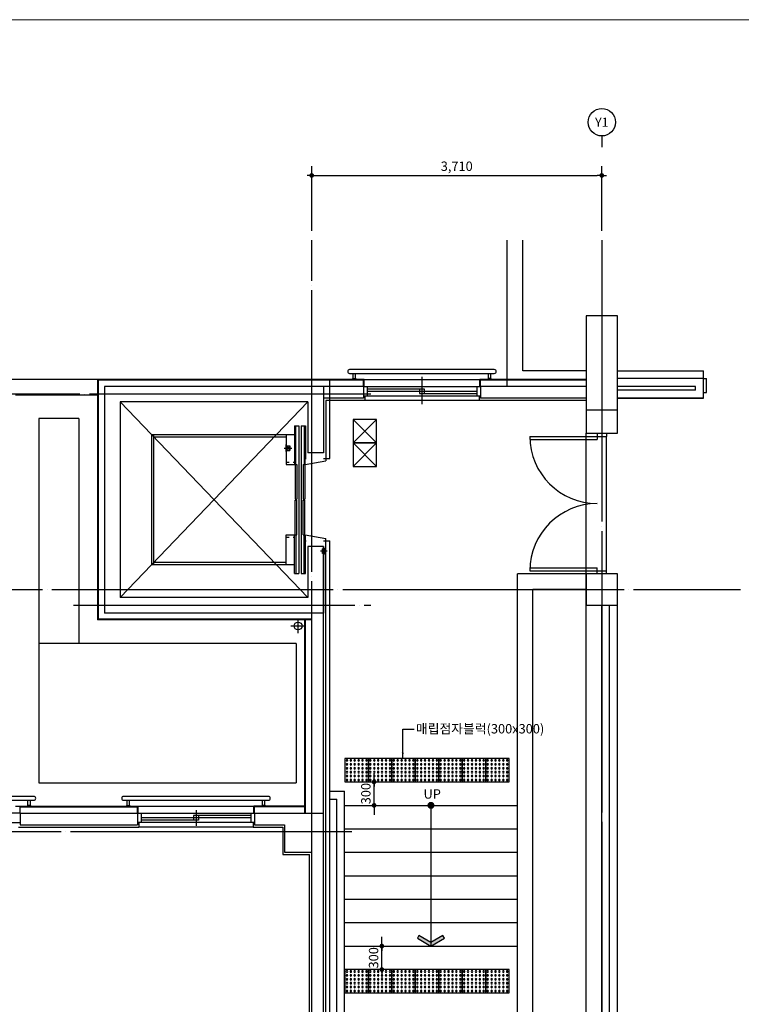
# Model space of a CAD drawing. Extents: x 1312293 to 2305250, y -48095 to 334208.
# Drawn here: x 1837192 to 1846421, y -24781 to -12186 of the extents above; entities that cross this region are included whole.
import ezdxf
from ezdxf.enums import TextEntityAlignment as Align

# ---------------------------------------------------------------- set-up
doc = ezdxf.new("R2010")
doc.units = 0
doc.header["$LTSCALE"] = 60
doc.linetypes.add('CEN', pattern=[62, 60, -1, 0, -1])
doc.layers.get('Defpoints').update_dxf_attribs({"color": 143})
for name, color, linetype in [('CEN', 12, 'CEN'), ('DIM', 143, 'Continuous'), ('ELE-8', 8, 'Continuous'), ('HAT', 8, 'Continuous'), ('LEAD', 4, 'Continuous'), ('SHAD', 9, 'Continuous'), ('SST', 30, 'Continuous'), ('SYM', 94, 'Continuous'), ('TXT', 7, 'Continuous')]:
    doc.layers.add(name, color=color, linetype=linetype)
doc.styles.add('m2', font='txt')
doc.dimstyles.new('60main', dxfattribs={"dimscale": 60, "dimtxt": 2, "dimasz": 1, "dimexe": 2, "dimexo": 2, "dimgap": 0.5, "dimtad": 1, "dimdec": 0, "dimlunit": 6, "dimtxsty": 'Standard', "dimblk": 'dot1', "dimblk1": 'dot1', "dimblk2": 'dot1', "dimcen": 2.5, "dimdle": 2, "dimclrt": 7, "dimadec": 0, "dimazin": 0, "dimtfac": 1, "dimtix": 1, "dimtmove": 2, "dimatfit": 3, "dimldrblk": 'OBLIQUE', "dimfxl": 1, "dimtzin": 0, "dimarcsym": 0})

# ---------------------------------------------------------------- blocks, each defined once
blk = doc.blocks.new('A$C16C27CA3')
at = {"layer": 'ELE-8'}
for p, q in [((105, 5), (63, 5)), ((68, 10), (68, 75)), ((100, 10), (100, 75)), ((1795, 5), (1837, 5)), ((1800, 10), (1800, 75)), ((1832, 10), (1832, 75))]:
    blk.add_line(p, q, dxfattribs=at)
for points in [[(25, 75), (1875, 75, 1), (1875, 125), (25, 125, 1)], [(105, 5), (105, 0), (63, 0), (63, 5, -0.414214), (68, 10), (100, 10, -0.414214)], [(1795, 5), (1795, 0), (1837, 0), (1837, 5, 0.414214), (1832, 10), (1800, 10, 0.414214)]]:
    blk.add_lwpolyline(points, format="xyb", close=True, dxfattribs=at)
blk = doc.blocks.new('A$C56A827E2')
at = {"layer": 'SHAD', "lineweight": 0}
blk.add_lwpolyline([(1740, 28331), (40956, 28331), (40956, 1044), (1740, 1044)], close=True, dxfattribs=at)
at = {"layer": 'SST', "lineweight": 0}
blk.add_line((1740, 28331), (40956, 28331), dxfattribs=at)
blk = doc.blocks.new('dot1')
at = {"color": 0, "linetype": 'ByBlock'}
for p, q in [((-0.5, 0), (-1, 0)), ((0.5, 0), (1, 0))]:
    blk.add_line(p, q, dxfattribs=at)
at = {"const_width": 0.5}
blk.add_lwpolyline([(-0.25, 0, 1), (0.25, 0, 1)], format="xyb", close=True, dxfattribs=at)
blk = doc.blocks.new('*D353')
at = {"layer": 'Defpoints', "color": 0, "transparency": 16777216}
for p in [(1844637, -14178), (1840927, -15007), (1844637, -15007)]:
    blk.add_point(p, dxfattribs=at)
at = {"layer": 'DIM', "color": 0, "linetype": 'Continuous', "lineweight": -2, "transparency": 16777216}
for p, q in [((1840927, -14887), (1840927, -14058)), ((1844637, -14887), (1844637, -14058)), ((1840987, -14178), (1844577, -14178))]:
    blk.add_line(p, q, dxfattribs=at)
at = {"layer": 'DIM', "color": 0, "lineweight": -2, "transparency": 16777216, "xscale": 60, "yscale": 60, "zscale": 60, "rotation": 180}
blk.add_blockref('dot1', (1840927, -14178), dxfattribs=at)
at = {"layer": 'DIM', "color": 0, "lineweight": -2, "transparency": 16777216, "xscale": 60, "yscale": 60, "zscale": 60}
blk.add_blockref('dot1', (1844637, -14178), dxfattribs=at)
at = {"layer": 'DIM', "color": 7, "linetype": 'Continuous', "transparency": 16777216, "insert": (1842782, -14076), "char_height": 120, "attachment_point": 5}
blk.add_mtext('3,710', dxfattribs=at)
blk = doc.blocks.new('_Oblique')
at = {"color": 0, "linetype": 'ByBlock', "lineweight": -2}
blk.add_line((-0.5, -0.5), (0.5, 0.5), dxfattribs=at)
blk = doc.blocks.new('srjw4567earghasd')
at = {"layer": 'LEAD'}
blk.add_hatch(color=256, dxfattribs=at).paths.add_polyline_path([(-173, -100), (-153, -135), (0, -46), (153, -135), (173, -100), (0, 0)])
blk.add_lwpolyline([(-173, -100), (-153, -135), (0, -46), (153, -135), (173, -100), (0, 0)], close=True, dxfattribs=at)
blk = doc.blocks.new('A$C57CA709E')
at = {"layer": 'SYM'}
blk.add_lwpolyline([(0, 300), (300, 300), (300, 0), (0, 0)], close=True, dxfattribs=at)
for centre in [(25, 275), (75, 275), (125, 275), (175, 275), (225, 275), (275, 275), (25, 225), (25, 175), (25, 125), (75, 225), (75, 175), (75, 125), (125, 225), (125, 175), (125, 125), (175, 225), (175, 175), (175, 125), (225, 225), (225, 175), (225, 125), (275, 225), (275, 175), (275, 125), (25, 75), (25, 25), (75, 75), (75, 25), (125, 75), (125, 25), (175, 75), (175, 25), (225, 75), (225, 25), (275, 75), (275, 25)]:
    blk.add_circle(centre, 10, dxfattribs=at)
blk = doc.blocks.new('*D374')
at = {"color": 0, "linetype": 'Continuous', "lineweight": -2, "transparency": 16777216}
for p, q in [((1841725, -21876), (1841725, -21816)), ((1841605, -21936), (1841605, -21936)), ((1841725, -22236), (1841725, -21936)), ((1841605, -22236), (1841605, -22236)), ((1841725, -22296), (1841725, -22356))]:
    blk.add_line(p, q, dxfattribs=at)
at = {"layer": 'Defpoints', "color": 0, "transparency": 16777216}
for p in [(1841725, -21936), (1841725, -21936), (1841725, -22236)]:
    blk.add_point(p, dxfattribs=at)
at = {"color": 0, "lineweight": -2, "transparency": 16777216, "xscale": 60, "yscale": 60, "zscale": 60}
for p, rotation in [((1841725, -21936), 270), ((1841725, -22236), 90)]:
    blk.add_blockref('dot1', p, dxfattribs=dict(at, rotation=rotation))
at = {"color": 7, "linetype": 'Continuous', "transparency": 16777216, "insert": (1841635, -22086), "char_height": 120, "attachment_point": 5, "rotation": 90}
blk.add_mtext('300', dxfattribs=at)
blk = doc.blocks.new('*D375')
at = {"color": 0, "linetype": 'Continuous', "lineweight": -2, "transparency": 16777216}
for p, q in [((1841824, -23976), (1841824, -23916)), ((1841704, -24036), (1841704, -24036)), ((1841824, -24336), (1841824, -24036)), ((1841704, -24336), (1841704, -24336)), ((1841824, -24396), (1841824, -24456))]:
    blk.add_line(p, q, dxfattribs=at)
at = {"layer": 'Defpoints', "color": 0, "transparency": 16777216}
for p in [(1841824, -24036), (1841824, -24036), (1841824, -24336)]:
    blk.add_point(p, dxfattribs=at)
at = {"color": 0, "lineweight": -2, "transparency": 16777216, "xscale": 60, "yscale": 60, "zscale": 60}
for p, rotation in [((1841824, -24036), 270), ((1841824, -24336), 90)]:
    blk.add_blockref('dot1', p, dxfattribs=dict(at, rotation=rotation))
at = {"color": 7, "linetype": 'Continuous', "transparency": 16777216, "insert": (1841734, -24186), "char_height": 120, "attachment_point": 5, "rotation": 90}
blk.add_mtext('300', dxfattribs=at)

msp = doc.modelspace()

# ---------------------------------------------------------------- linework, layer by layer
at = {"layer": 'CEN'}
for p, q in [((1840927.2, -26688), (1840927.2, -15007)), ((1844637.3, -15007), (1844637.3, -27381)), ((1841683.4, -16976), (1833883, -16976)), ((1833883, -19476), (1846409, -19476)), ((1837879.2, -19676), (1841683.4, -19676)), ((1841442, -22576), (1833883, -22576))]:
    msp.add_line(p, q, dxfattribs=at)
at = {"layer": 'DIM', "linetype": 'Continuous'}
msp.add_line((1844637.3, -13673.1), (1844637.3, -13818.1), dxfattribs=at)
msp.add_circle((1844637.3, -13498), 175.1, dxfattribs=at)
at = {"layer": 'HAT'}
for p, q in [((1843427.8, -16876), (1843427.8, -15007)), ((1843627.8, -16676), (1843627.8, -15007)), ((1844437.3, -15976), (1844437.3, -17176)), ((1844837.3, -15976), (1844437.3, -15976)), ((1844837.3, -17176), (1844837.3, -15976)), ((1844437.3, -16676), (1843627.8, -16676)), ((1844837.3, -16676), (1845937.3, -16676)), ((1845937.3, -17026), (1845937.3, -16676)), ((1838188.2, -16787), (1836937.2, -16787)), ((1838188.2, -16787), (1838188.2, -19865)), ((1841597.3, -16787), (1838188.2, -16787)), ((1838188.2, -16787), (1838188.2, -19865)), ((1841167.2, -16787), (1838188.2, -16787)), ((1838197.2, -16796), (1838197.2, -19856)), ((1841587.3, -16796), (1838197.2, -16796)), ((1841157.2, -16796), (1838197.2, -16796)), ((1838197.2, -16796), (1838197.2, -19856)), ((1838277.2, -16876), (1838277.2, -19776)), ((1841587.3, -16876), (1838277.2, -16876)), ((1838277.2, -16876), (1838277.2, -19776)), ((1841077.2, -16876), (1838277.2, -16876)), ((1841077.2, -16876), (1841077.2, -17726)), ((1841157.2, -17800.1), (1841157.2, -16797)), ((1841587.3, -16876), (1841587.3, -16796)), ((1841587.3, -16876), (1841587.3, -17026)), ((1841587.3, -16876), (1843087.3, -16876)), ((1841597.3, -16876), (1841597.3, -16787)), ((1841597.3, -16787), (1843077.3, -16787)), ((1841637.3, -16876), (1841637.3, -16996)), ((1842337.3, -16754.9), (1842337.3, -17104.2)), ((1843037.3, -16876), (1843037.3, -16996)), ((1844437.3, -16787), (1843077.3, -16787)), ((1843077.3, -16876), (1843077.3, -16787)), ((1844437.3, -16796), (1843087.3, -16796)), ((1843087.3, -16876), (1843087.3, -16796)), ((1844437.3, -16876), (1843087.3, -16876)), ((1843087.3, -16876), (1843087.3, -17026)), ((1844437.3, -16876), (1843427.8, -16876)), ((1845937.3, -16776), (1844837.3, -16776)), ((1845837.3, -16876), (1844837.3, -16876)), ((1845837.3, -16926), (1845837.3, -16876)), ((1845937.3, -16956), (1845937.3, -16776)), ((1845937.3, -16776), (1845977.3, -16776)), ((1845937.3, -17026), (1845937.3, -16776)), ((1845977.3, -16956), (1845977.3, -16776)), ((1838188.2, -16987), (1837137.2, -16987)), ((1841587.3, -16996), (1843087.3, -16996)), ((1841607.3, -16996), (1841607.3, -17056)), ((1841637.3, -16906), (1842367.3, -16906)), ((1841637.3, -16936), (1843037.3, -16936)), ((1842307.3, -16906), (1842307.3, -16966)), ((1842307.3, -16966), (1843037.3, -16966)), ((1842367.3, -16906), (1842367.3, -16966)), ((1843067.3, -16996), (1843067.3, -17056)), ((1845837.3, -16926), (1844837.3, -16926)), ((1845937.3, -16956), (1845977.3, -16956)), ((1838477.2, -19576), (1840877.2, -17076)), ((1838477.2, -17076), (1840877.2, -19576)), ((1838477.2, -17076), (1838477.2, -19576)), ((1840877.2, -17076), (1838477.2, -17076)), ((1838477.2, -19576), (1840877.2, -17076)), ((1838477.2, -17076), (1840877.2, -19576)), ((1838477.2, -17076), (1838477.2, -19576)), ((1840877.2, -17076), (1838477.2, -17076)), ((1840877.2, -17076), (1840877.2, -17726)), ((1840877.2, -17076), (1840877.2, -17726)), ((1841077.2, -17026), (1841077.2, -17726)), ((1841587.3, -17026), (1841077.2, -17026)), ((1841107.2, -17056), (1841107.2, -17800.1)), ((1841607.3, -17056), (1841107.2, -17056)), ((1843067.3, -17056), (1841607.3, -17056)), ((1844437.3, -17056), (1843067.3, -17056)), ((1844437.3, -17026), (1843087.3, -17026)), ((1845937.3, -17026), (1844837.3, -17026)), ((1844837.3, -17026), (1845937.3, -17026)), ((1844437.3, -17176), (1844437.3, -17476)), ((1844437.3, -17176), (1844837.3, -17176)), ((1844837.3, -17476), (1844837.3, -17176)), ((1837437.2, -17287), (1837437.2, -21946)), ((1837948.2, -17287), (1837437.2, -17287)), ((1837948.2, -17287), (1837948.2, -20165)), ((1840707.2, -17381), (1840707.2, -17876)), ((1840707.2, -17381), (1840725.7, -17381)), ((1840725.7, -17876), (1840725.7, -17381)), ((1840725.7, -17381), (1840762.2, -17381)), ((1840762.2, -17381), (1840762.2, -19271)), ((1840792.2, -17381), (1840792.2, -19271)), ((1840792.2, -17381), (1840847.2, -17381)), ((1840828.7, -17381), (1840828.7, -17876)), ((1840847.2, -17381), (1840847.2, -17800.1)), ((1840847.2, -17381), (1840847.2, -17800.1)), ((1838877.2, -17496), (1838877.2, -19156)), ((1839683.3, -17496), (1838877.2, -17496)), ((1838877.2, -17496), (1838877.2, -19156)), ((1839683.3, -17496), (1838877.2, -17496)), ((1838902.2, -17496), (1838902.2, -19156)), ((1838902.2, -17496), (1838902.2, -19156)), ((1840707.7, -17496), (1839636.4, -17496)), ((1840707.2, -17496), (1839636.4, -17496)), ((1840602.2, -17496), (1840602.2, -17846)), ((1840602.2, -17496), (1840602.2, -17846)), ((1840707.2, -17496), (1840707.2, -17876)), ((1844437.3, -17476), (1844837.3, -17476)), ((1844437.3, -26776), (1844437.3, -17476)), ((1844577.3, -17476), (1844577.3, -17556)), ((1844697.3, -17476), (1844697.3, -17516)), ((1840602.2, -17526), (1838902.2, -17526)), ((1840602.2, -17526), (1838902.2, -17526)), ((1840594.7, -17620.5), (1840594.7, -17710.5)), ((1840594.7, -17620.5), (1840602.2, -17620.5)), ((1840594.7, -17620.5), (1840594.7, -17710.5)), ((1840594.7, -17620.5), (1840602.2, -17620.5)), ((1843717.3, -17516), (1844577.3, -17516)), ((1843718.3, -17556), (1844577.3, -17556)), ((1844577.3, -17516), (1844697.3, -17516)), ((1844697.3, -19276), (1844697.3, -17516)), ((1840573.3, -17665.5), (1840673.3, -17665.5)), ((1840573.3, -17665.5), (1840673.3, -17665.5)), ((1840594.7, -17710.5), (1840602.2, -17710.5)), ((1840594.7, -17710.5), (1840602.2, -17710.5)), ((1840602.2, -17635.5), (1840647.2, -17635.5)), ((1840602.2, -17635.5), (1840647.2, -17695.5)), ((1840647.2, -17635.5), (1840602.2, -17695.5)), ((1840602.2, -17635.5), (1840647.2, -17635.5)), ((1840602.2, -17635.5), (1840647.2, -17695.5)), ((1840647.2, -17635.5), (1840602.2, -17695.5)), ((1840602.2, -17695.5), (1840647.2, -17695.5)), ((1840602.2, -17695.5), (1840647.2, -17695.5)), ((1840647.2, -17635.5), (1840647.2, -17695.5)), ((1840647.2, -17635.5), (1840647.2, -17695.5)), ((1841077.2, -17726), (1840877.2, -17726)), ((1840601.7, -17846), (1840636.7, -17846)), ((1840601.7, -17846), (1840601.7, -17876)), ((1840601.7, -17846), (1840636.7, -17846)), ((1840601.7, -17846), (1840601.7, -17876)), ((1840601.7, -17876), (1840707.2, -17876)), ((1840601.7, -17876), (1840707.2, -17876)), ((1840690.1, -17846), (1840707.2, -17846)), ((1840690.1, -17846), (1840707.2, -17846)), ((1840715.7, -17876), (1840715.7, -18321)), ((1840715.7, -17876), (1840735.7, -17876)), ((1840715.7, -17876), (1840715.7, -18321)), ((1840715.7, -17876), (1840735.7, -17876)), ((1840735.7, -17876), (1840735.7, -18321)), ((1840735.7, -17876), (1840735.7, -18321)), ((1840818.7, -17876), (1840818.7, -18321)), ((1840818.7, -17876), (1840838.7, -17876)), ((1840838.7, -17876), (1840838.7, -18321)), ((1840842.2, -17876), (1840842.2, -17800.1)), ((1840847.2, -17800.1), (1840842.2, -17800.1)), ((1840842.2, -17876), (1841107.2, -17828.4)), ((1840847.2, -17800.1), (1840857.2, -17800.1)), ((1840847.2, -17875.1), (1840847.2, -17876)), ((1840847.2, -17875.1), (1840847.2, -17876)), ((1841077.2, -17800.1), (1841107.2, -17800.1)), ((1841107.2, -17800.1), (1841107.2, -17828.4)), ((1841107.2, -17800.1), (1841157.2, -17800.1)), ((1840715.7, -18321), (1840735.7, -18321)), ((1840715.7, -18776), (1840715.7, -18331)), ((1840715.7, -18776), (1840715.7, -18331)), ((1840715.7, -18331), (1840735.7, -18331)), ((1840735.7, -18776), (1840735.7, -18331)), ((1840735.7, -18776), (1840735.7, -18331)), ((1840818.7, -18321), (1840838.7, -18321)), ((1840818.7, -18776), (1840818.7, -18331)), ((1840818.7, -18331), (1840838.7, -18331)), ((1840838.7, -18776), (1840838.7, -18331)), ((1840601.7, -18776), (1840707.2, -18776)), ((1840601.7, -18806), (1840601.7, -18776)), ((1840601.7, -18776), (1840707.2, -18776)), ((1840601.7, -18806), (1840601.7, -18776)), ((1840601.7, -18806), (1840636.7, -18806)), ((1840601.7, -18806), (1840636.7, -18806)), ((1840602.2, -19156), (1840602.2, -18806)), ((1840602.2, -19156), (1840602.2, -18806)), ((1840690.1, -18806), (1840707.2, -18806)), ((1840690.1, -18806), (1840707.2, -18806)), ((1840707.2, -19271), (1840707.2, -18776)), ((1840707.2, -19156), (1840707.2, -18776)), ((1840715.7, -18776), (1840735.7, -18776)), ((1840715.7, -18776), (1840735.7, -18776)), ((1840725.7, -18776), (1840725.7, -19271)), ((1840818.7, -18776), (1840838.7, -18776)), ((1840828.7, -19271), (1840828.7, -18776)), ((1840842.2, -18776), (1841107.2, -18823.6)), ((1840842.2, -18776), (1840842.2, -18851.8)), ((1840847.2, -18851.8), (1840842.2, -18851.8)), ((1840847.2, -18776.9), (1840847.2, -18776)), ((1840847.2, -19271), (1840847.2, -18851.8)), ((1840847.2, -18851.8), (1840857.2, -18851.8)), ((1841077.2, -18851.8), (1841107.2, -18851.8)), ((1841107.2, -18851.8), (1841107.2, -18823.6)), ((1841107.2, -26034.1), (1841107.2, -18851.8)), ((1841107.2, -18851.8), (1841157.2, -18851.8)), ((1841157.2, -26021.9), (1841157.2, -18851.8)), ((1841077.2, -18926), (1840877.2, -18926)), ((1840877.2, -18926), (1840877.2, -19576)), ((1840877.2, -18926), (1840877.2, -19576)), ((1841124, -18985.2), (1841037.6, -18985.2)), ((1841065.7, -19015.2), (1841097.2, -18955.2)), ((1841065.7, -18955.2), (1841097.2, -19015.2)), ((1841065.7, -19015.2), (1841065.7, -18955.2)), ((1841097.2, -18955.2), (1841065.7, -18955.2)), ((1841097.2, -19015.2), (1841065.7, -19015.2)), ((1841077.2, -22336), (1841077.2, -18926)), ((1841077.2, -18926), (1841077.2, -19776)), ((1841097.2, -18940.2), (1841097.2, -19030.2)), ((1841107.2, -18940.2), (1841097.2, -18940.2)), ((1841107.2, -19030.2), (1841107.2, -18940.2)), ((1838902.2, -19126), (1840602.2, -19126)), ((1838902.2, -19126), (1840602.2, -19126)), ((1841107.2, -19030.2), (1841097.2, -19030.2)), ((1838877.2, -19156), (1839681.8, -19156)), ((1838877.2, -19156), (1839681.8, -19156)), ((1839636.4, -19156), (1840707.2, -19156)), ((1839636.4, -19156), (1840707.2, -19156)), ((1843717.3, -19236), (1844697.3, -19236)), ((1843718.3, -19196), (1844577.3, -19196)), ((1844577.3, -19276), (1844577.3, -19196)), ((1844697.3, -19276), (1844697.3, -19236)), ((1840707.2, -19271), (1840725.7, -19271)), ((1840725.7, -19271), (1840762.2, -19271)), ((1840792.2, -19271), (1840847.2, -19271)), ((1843557.2, -25434.6), (1843557.2, -19276)), ((1844437.3, -19276), (1843557.2, -19276)), ((1844837.3, -19276), (1844437.3, -19276)), ((1844437.3, -19276), (1844437.3, -19676)), ((1844837.3, -19276), (1844437.3, -19276)), ((1844437.3, -19276), (1844437.3, -19676)), ((1844837.3, -19676), (1844837.3, -19276)), ((1844837.3, -19676), (1844837.3, -19276)), ((1843757.2, -25385.6), (1843757.2, -19476)), ((1844437.3, -19476), (1843757.2, -19476)), ((1840877.2, -19576), (1838477.2, -19576)), ((1840877.2, -19576), (1838477.2, -19576)), ((1844437.3, -19676), (1844837.3, -19676)), ((1844437.3, -26776), (1844437.3, -19676)), ((1844437.3, -19676), (1844837.3, -19676)), ((1844637.3, -26776), (1844637.3, -19676)), ((1844637.3, -26776), (1844637.3, -19676)), ((1844737.3, -26776), (1844737.3, -19676)), ((1844837.3, -26776), (1844837.3, -19676)), ((1840837.2, -19865), (1838188.2, -19865)), ((1840927.2, -19865), (1838188.2, -19865)), ((1840847.2, -19856), (1838197.2, -19856)), ((1840927.2, -19856), (1838197.2, -19856)), ((1840927.2, -19776), (1838277.2, -19776)), ((1841077.2, -19776), (1838277.2, -19776)), ((1840752.9, -20032.5), (1840752.9, -19850)), ((1840837.2, -22336), (1840837.2, -19865)), ((1840847.2, -22336), (1840847.2, -19856)), ((1840927.2, -22336), (1840927.2, -19776)), ((1841077.2, -22148.1), (1841077.2, -19776)), ((1840661.6, -19941.3), (1840844.2, -19941.3)), ((1837948.2, -20165), (1837437.2, -20165)), ((1840727.2, -20165), (1837948.2, -20165)), ((1840727.2, -20165), (1840727.2, -21946)), ((1837437.2, -21946), (1840727.2, -21946)), ((1841167.2, -22056), (1841347.2, -22056)), ((1841167.2, -22156), (1841247.2, -22156)), ((1841247.2, -25999.8), (1841247.2, -22156)), ((1841347.2, -25975.4), (1841347.2, -22056)), ((1837139.3, -22246), (1838707.3, -22246)), ((1837197.3, -22336), (1837197.3, -22256)), ((1837197.3, -22256), (1838697.3, -22256)), ((1838697.3, -22336), (1838697.3, -22256)), ((1838707.3, -22336), (1838707.3, -22246)), ((1838707.3, -22246), (1840187.3, -22246)), ((1840837.2, -22246), (1840187.3, -22246)), ((1840187.3, -22336), (1840187.3, -22246)), ((1840847.2, -22256), (1840197.3, -22256)), ((1840197.3, -22336), (1840197.3, -22256)), ((1841347.2, -22236), (1843557.2, -22236)), ((1837197.3, -22336), (1835697.3, -22336)), ((1837197.3, -22336), (1837197.3, -22486)), ((1837197.3, -22336), (1838697.3, -22336)), ((1838697.3, -22336), (1838697.3, -22486)), ((1838697.3, -22336), (1840197.3, -22336)), ((1838747.3, -22336), (1838747.3, -22456)), ((1840147.3, -22396), (1838747.3, -22396)), ((1840147.3, -22366), (1839417.3, -22366)), ((1839417.3, -22366), (1839417.3, -22426)), ((1839447.3, -22296), (1839447.3, -22496)), ((1839477.3, -22366), (1839477.3, -22426)), ((1840147.3, -22336), (1840147.3, -22456)), ((1840197.3, -22336), (1840197.3, -22486)), ((1840197.3, -22336), (1841077.2, -22336)), ((1840197.3, -22336), (1840197.3, -22486)), ((1841077.2, -26041.4), (1841077.2, -22336)), ((1835697.3, -22456), (1837197.3, -22456)), ((1837177.3, -22516), (1838717.3, -22516)), ((1837197.3, -22486), (1838697.3, -22486)), ((1840197.3, -22456), (1838697.3, -22456)), ((1838717.3, -22456), (1838717.3, -22516)), ((1840177.3, -22516), (1838717.3, -22516)), ((1839477.3, -22426), (1838747.3, -22426)), ((1840177.3, -22456), (1840177.3, -22516)), ((1840177.3, -22516), (1840557.2, -22516)), ((1840197.3, -22486), (1840577.2, -22486)), ((1840557.2, -22516), (1840557.2, -22866)), ((1840577.2, -22486), (1840577.2, -22836)), ((1841347.2, -22536), (1843557.2, -22536)), ((1840557.2, -22866), (1840897.2, -22866)), ((1840577.2, -22836), (1840927.2, -22836)), ((1840897.2, -26085.5), (1840897.2, -22866)), ((1840927.2, -26078.1), (1840927.2, -22836)), ((1841347.2, -22836), (1843557.2, -22836)), ((1841347.2, -23136), (1843557.2, -23136)), ((1841347.2, -23436), (1843557.2, -23436)), ((1841347.2, -23736), (1843557.2, -23736)), ((1841347.2, -24036), (1843557.2, -24036))]:
    msp.add_line(p, q, dxfattribs=at)
at = {"layer": 'HAT', "linetype": 'Continuous'}
for p, q in [((1841457.2, -17600.1), (1841757.2, -17300.1)), ((1841757.2, -17600.1), (1841457.2, -17300.1)), ((1841457.2, -17900.1), (1841757.2, -17600.1)), ((1841757.2, -17900.1), (1841457.2, -17600.1))]:
    msp.add_line(p, q, dxfattribs=at)
for points in [[(1841457.2, -17300.1), (1841457.2, -17600.1), (1841757.2, -17600.1), (1841757.2, -17300.1), (1841457.2, -17300.1)], [(1841457.2, -17600.1), (1841457.2, -17900.1), (1841757.2, -17900.1), (1841757.2, -17600.1), (1841457.2, -17600.1)]]:
    msp.add_lwpolyline(points, dxfattribs=at)
at = {"layer": 'HAT'}
msp.add_circle((1840752.9, -19941.3), 50, dxfattribs=at)
for centre, start, end in [((1844577.3, -17516), 180, 270), ((1844577.3, -19236), 90, 180)]:
    msp.add_arc(centre, 860, start, end, dxfattribs=at)
at = {"layer": 'TXT', "color": 143, "linetype": 'Continuous'}
msp.add_line((1842452.2, -22236), (1842452.2, -24036), dxfattribs=at)
msp.add_lwpolyline([(1842091.3, -21635.3), (1842091.3, -21260.8), (1842236.4, -21260.8)], dxfattribs=at)
at = {"layer": 'TXT', "color": 143, "const_width": 45}
msp.add_lwpolyline([(1842429.7, -22236, -1), (1842474.7, -22236, -1)], format="xyb", close=True, dxfattribs=at)
at = {"layer": 'TXT', "color": 143, "linetype": 'ByBlock'}
msp.add_solid([(1842103.6, -21562.2), (1842079, -21562.2), (1842091.3, -21636)], dxfattribs=at)

# ---------------------------------------------------------------- block references
at = {"xscale": 0.58359375, "yscale": 0.58359375, "zscale": 0.58359375}
msp.add_blockref('A$C56A827E2', (1827152.6, -28720), dxfattribs=at)
at = {"linetype": 'Continuous', "xscale": -1, "rotation": 270}
for p in [(1841352.2, -21936), (1841652.2, -21936), (1841952.2, -21936), (1842252.2, -21936), (1842552.2, -21936), (1842852.2, -21936), (1843152.2, -21936), (1841352.2, -24636), (1841652.2, -24636), (1841952.2, -24636), (1842252.2, -24636), (1842552.2, -24636), (1842852.2, -24636), (1843152.2, -24636)]:
    msp.add_blockref('A$C57CA709E', p, dxfattribs=at)
at = {"layer": 'HAT'}
for p in [(1841387.3, -16786), (1835497.3, -22246), (1838497.3, -22246)]:
    msp.add_blockref('A$C16C27CA3', p, dxfattribs=at)
at = {"layer": 'HAT', "rotation": 180}
msp.add_blockref('srjw4567earghasd', (1842452.2, -24036), dxfattribs=at)

# ---------------------------------------------------------------- texts
at = {"layer": 'DIM', "color": 7, "linetype": 'Continuous'}
msp.add_text('Y1', height=116.72, dxfattribs=at).set_placement((1844637.3, -13498), align=Align.MIDDLE_CENTER)
at = {"layer": 'TXT', "linetype": 'Continuous', "style": 'm2'}
for s, p in [('매립점자블럭(300x300)', (1842260.1, -21316)), ('UP', (1842357.6, -22150.2))]:
    msp.add_text(s, height=120, dxfattribs=at).set_placement(p)

# ---------------------------------------------------------------- dimensions: what is measured, and where the dimension line sits
at = {"color": 0, "linetype": 'Continuous'}
for base, p1, p2, picture, middle in [((1841724.8, -21936), (1841724.8, -22236), (1841724.8, -21936), '*D374', (1841634.7, -22086)), ((1841824.5, -24036), (1841824.5, -24336), (1841824.5, -24036), '*D375', (1841734.4, -24186))]:
    dim = msp.add_linear_dim(base=base, p1=p1, p2=p2, angle=90, dimstyle='60main', dxfattribs=at)
    dim.commit()
    dim.dimension.update_dxf_attribs({"geometry": picture, "text_midpoint": middle})
at = {"layer": 'DIM', "linetype": 'Continuous'}
dim = msp.add_linear_dim(base=(1844637.3, -14178.1), p1=(1840927.2, -15007), p2=(1844637.3, -15007), dimstyle='60main', override={"dimtfill": 0}, dxfattribs=at)
dim.commit()
dim.dimension.update_dxf_attribs({"geometry": '*D353', "text_midpoint": (1842782.3, -14076.4)})

doc.saveas('drawing.dxf')
